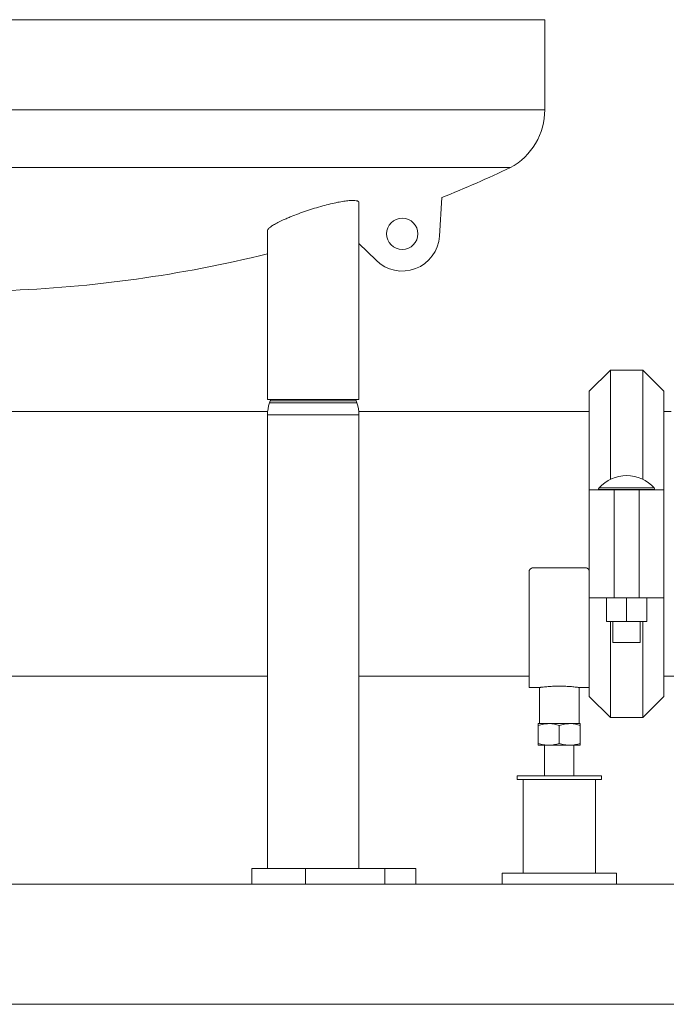
# Model space of a CAD drawing. Units: inches. Extents: x -505 to 1201, y -275 to 172.
# Drawn here: x -221 to -200, y 82 to 114 of the extents above; entities that cross this region are included whole.
import ezdxf

# ---------------------------------------------------------------- set-up
doc = ezdxf.new("R2010")
doc.units = ezdxf.units.IN
doc.header["$MEASUREMENT"] = 0

msp = doc.modelspace()

# ---------------------------------------------------------------- linework, layer by layer
at = {"color": 8, "linetype": 'Continuous', "lineweight": 15}
for p, q in [((-204.257, 113.982), (-251.501, 113.982)), ((-204.257, 111.035), (-251.501, 111.035)), ((-210.408, 101.433), (-213.267, 101.433)), ((-210.433, 101.505), (-213.242, 101.505)), ((-210.341, 101.044), (-213.333, 101.044)), ((-200.659, 98.595), (-202.503, 98.595)), ((-200.679, 98.648), (-202.482, 98.648))]:
    msp.add_line(p, q, dxfattribs=at)
at = {"color": 7, "linetype": 'Continuous', "lineweight": 15}
for p, q in [((-204.257, 111.035), (-204.257, 113.982)), ((-205.382, 109.136), (-250.377, 109.136)), ((-207.624, 108.158), (-207.705, 106.891)), ((-210.341, 101.541), (-210.341, 107.99)), ((-213.333, 107.076), (-213.333, 101.541)), ((-210.341, 106.655), (-209.781, 106.102)), ((-202.112, 102.506), (-202.801, 101.818)), ((-201.049, 102.506), (-202.112, 102.506)), ((-202.112, 102.506), (-202.112, 98.93)), ((-200.361, 101.818), (-201.049, 102.506)), ((-201.049, 98.93), (-201.049, 102.506)), ((-202.801, 98.584), (-202.801, 101.818)), ((-200.361, 101.818), (-200.361, 98.584)), ((-210.341, 101.541), (-213.333, 101.541)), ((-213.242, 101.505), (-213.267, 101.433)), ((-213.23, 101.541), (-213.242, 101.505)), ((-210.433, 101.505), (-210.444, 101.541)), ((-210.408, 101.433), (-210.433, 101.505)), ((-213.329, 101.147), (-225.635, 101.147)), ((-213.333, 101.044), (-213.333, 86.187)), ((-202.801, 101.147), (-210.346, 101.147)), ((-210.341, 86.187), (-210.341, 101.044)), ((-200.122, 101.147), (-200.361, 101.147)), ((-202.801, 95.048), (-202.801, 98.584)), ((-202.801, 98.584), (-201.987, 98.584)), ((-202.503, 98.595), (-202.503, 98.584)), ((-201.987, 98.584), (-201.987, 95.048)), ((-201.987, 98.584), (-201.876, 98.584)), ((-201.876, 98.584), (-201.285, 98.584)), ((-201.285, 98.584), (-201.174, 98.584)), ((-201.174, 95.048), (-201.174, 98.584)), ((-201.174, 98.584), (-200.361, 98.584)), ((-200.659, 98.584), (-200.659, 98.595)), ((-200.361, 98.584), (-200.361, 95.048)), ((-204.769, 95.911), (-204.769, 92.112)), ((-202.919, 96.029), (-204.651, 96.029)), ((-201.987, 95.048), (-202.801, 95.048)), ((-202.801, 91.815), (-202.801, 95.048)), ((-202.237, 94.272), (-202.237, 95.048)), ((-201.174, 95.048), (-201.987, 95.048)), ((-201.581, 94.272), (-201.581, 95.048)), ((-200.361, 95.048), (-201.174, 95.048)), ((-200.924, 94.272), (-200.924, 95.048)), ((-200.361, 95.048), (-200.361, 91.815)), ((-201.581, 94.272), (-202.237, 94.272)), ((-202.112, 94.272), (-202.112, 91.126)), ((-202.028, 94.272), (-202.028, 93.584)), ((-200.924, 94.272), (-201.581, 94.272)), ((-201.133, 93.584), (-201.133, 94.272)), ((-201.049, 91.126), (-201.049, 94.272)), ((-201.133, 93.584), (-202.028, 93.584)), ((-242.425, 92.486), (-213.333, 92.486)), ((-210.341, 92.486), (-204.769, 92.486)), ((-200.361, 92.486), (-196.527, 92.486)), ((-204.769, 92.112), (-204.433, 92.112)), ((-204.434, 92.112), (-204.434, 90.931)), ((-203.135, 92.112), (-202.801, 92.112)), ((-203.135, 90.931), (-203.135, 92.112)), ((-202.801, 91.815), (-202.112, 91.126)), ((-201.049, 91.126), (-200.361, 91.815)), ((-204.129, 90.931), (-204.474, 90.931)), ((-203.44, 90.931), (-204.129, 90.931)), ((-203.096, 90.931), (-203.44, 90.931)), ((-202.112, 91.126), (-201.049, 91.126)), ((-204.474, 90.869), (-204.474, 90.283)), ((-203.785, 90.869), (-203.785, 90.283)), ((-203.096, 90.869), (-203.096, 90.283)), ((-204.474, 90.222), (-204.129, 90.222)), ((-204.267, 90.222), (-204.267, 89.218)), ((-204.129, 90.222), (-203.44, 90.222)), ((-203.44, 90.222), (-203.096, 90.222)), ((-203.303, 89.218), (-203.303, 90.222)), ((-205.163, 89.218), (-205.163, 89.1)), ((-202.407, 89.218), (-205.163, 89.218)), ((-202.407, 89.1), (-205.163, 89.1)), ((-204.966, 89.1), (-204.966, 86.029)), ((-202.604, 86.029), (-202.604, 89.1)), ((-202.407, 89.1), (-202.407, 89.218)), ((-213.845, 86.187), (-213.845, 85.675)), ((-213.845, 86.187), (-212.086, 86.187)), ((-212.086, 86.187), (-212.086, 85.675)), ((-212.086, 86.187), (-209.495, 86.187)), ((-209.495, 86.187), (-209.495, 85.675)), ((-209.495, 86.187), (-208.477, 86.187)), ((-208.477, 85.675), (-208.477, 86.187)), ((-205.655, 86.029), (-205.655, 85.675)), ((-205.655, 86.029), (-203.785, 86.029)), ((-203.785, 86.029), (-201.915, 86.029)), ((-201.915, 85.675), (-201.915, 86.029)), ((-447.471, 85.675), (-171.88, 85.675)), ((-447.471, 81.738), (-171.88, 81.738))]:
    msp.add_line(p, q, dxfattribs=at)
msp.add_circle((-208.923, 106.969), 0.512, dxfattribs=at)
for centre, radius, start, end in [((-206.423, 111.035), 2.165, 298.7212, 0), ((-223.509, 147.599), 42.52, 291.9373, 295.2338), ((-208.923, 106.969), 1.22, 225.312, 356.3252), ((-223.509, 147.599), 42.52, 272.0688, 283.8457), ((-212.152, 101.044), 1.181, 160.7296, 180), ((-211.522, 101.044), 1.181, 0, 19.2704), ((-201.581, 97.848), 1.205, 41.5599, 138.4401), ((-202.423, 98.595), 0.08, 138.4401, 180), ((-200.739, 98.595), 0.08, 360, 41.5599)]:
    msp.add_arc(centre, radius, start, end, dxfattribs=at)
for points, knots in [([(-212.56, 107.535), (-212.48, 107.567), (-212.321, 107.629), (-212.061, 107.721), (-211.794, 107.807), (-211.527, 107.884), (-211.271, 107.951), (-211.037, 108.003), (-210.83, 108.039), (-210.658, 108.06), (-210.522, 108.066), (-210.422, 108.057), (-210.363, 108.034), (-210.337, 108.011), (-210.343, 107.992), (-210.344, 107.99)], [0, 0, 0, 0, 0.088235, 0.176463, 0.264818, 0.353149, 0.438814, 0.524451, 0.604953, 0.685438, 0.761585, 0.837735, 0.912333, 0.986946, 1, 1, 1, 1]), ([(-213.33, 107.076), (-213.331, 107.079), (-213.336, 107.094), (-213.309, 107.133), (-213.245, 107.191), (-213.14, 107.261), (-212.999, 107.339), (-212.846, 107.413), (-212.697, 107.479), (-212.605, 107.517), (-212.56, 107.535)], [0, 0, 0, 0, 0.034254, 0.179281, 0.329607, 0.479963, 0.638218, 0.7965, 0.898249, 1, 1, 1, 1]), ([(-204.651, 96.029), (-204.664, 96.028), (-204.69, 96.025), (-204.725, 96.005), (-204.752, 95.976), (-204.767, 95.943), (-204.768, 95.92), (-204.769, 95.911)], [0, 0, 0, 0, 0.210537, 0.421022, 0.632749, 0.847346, 1, 1, 1, 1]), ([(-202.801, 95.911), (-202.802, 95.924), (-202.805, 95.951), (-202.825, 95.987), (-202.856, 96.014), (-202.889, 96.027), (-202.911, 96.029), (-202.919, 96.029)], [0, 0, 0, 0, 0.219346, 0.438786, 0.6559, 0.869582, 1, 1, 1, 1]), ([(-204.433, 92.112), (-204.433, 92.112), (-204.435, 92.112), (-204.421, 92.114), (-204.389, 92.118), (-204.34, 92.124), (-204.275, 92.131), (-204.196, 92.139), (-204.105, 92.146), (-204.005, 92.152), (-203.898, 92.156), (-203.789, 92.157), (-203.679, 92.156), (-203.574, 92.152), (-203.474, 92.147), (-203.383, 92.14), (-203.302, 92.132), (-203.236, 92.125), (-203.184, 92.118), (-203.144, 92.113), (-203.139, 92.112), (-203.135, 92.112)], [0, 0, 0, 0, 0.0161934, 0.0703319, 0.1227347, 0.1766395, 0.2293706, 0.2836127, 0.3366992, 0.3913355, 0.4442466, 0.4987188, 0.5511901, 0.6051887, 0.6576446, 0.7115995, 0.7644854, 0.8188947, 0.8719871, 0.9266406, 1, 1, 1, 1]), ([(-204.474, 90.869), (-204.418, 90.886), (-204.305, 90.921), (-204.188, 90.927), (-204.129, 90.931)], [0, 0, 0, 0, 0.49545, 1, 1, 1, 1]), ([(-204.474, 90.869), (-204.474, 90.878), (-204.474, 90.9), (-204.474, 90.925), (-204.474, 90.929), (-204.474, 90.931)], [0, 0, 0, 0, 0.257243, 0.626378, 1, 1, 1, 1]), ([(-204.129, 90.931), (-204.121, 90.931), (-204.059, 90.93), (-203.943, 90.917), (-203.838, 90.885), (-203.785, 90.869)], [0, 0, 0, 0, 0.0700964, 0.5307911, 1, 1, 1, 1]), ([(-203.785, 90.869), (-203.729, 90.886), (-203.616, 90.921), (-203.499, 90.927), (-203.44, 90.931)], [0, 0, 0, 0, 0.495471, 1, 1, 1, 1]), ([(-203.44, 90.931), (-203.432, 90.931), (-203.37, 90.93), (-203.254, 90.917), (-203.149, 90.885), (-203.096, 90.869)], [0, 0, 0, 0, 0.0701192, 0.5307896, 1, 1, 1, 1]), ([(-203.096, 90.869), (-203.096, 90.878), (-203.096, 90.9), (-203.096, 90.925), (-203.096, 90.929), (-203.096, 90.931)], [0, 0, 0, 0, 0.257243, 0.626378, 1, 1, 1, 1]), ([(-204.474, 90.283), (-204.418, 90.266), (-204.305, 90.232), (-204.188, 90.225), (-204.129, 90.222)], [0, 0, 0, 0, 0.49545, 1, 1, 1, 1]), ([(-204.474, 90.283), (-204.474, 90.274), (-204.474, 90.252), (-204.474, 90.228), (-204.474, 90.224), (-204.474, 90.222)], [0, 0, 0, 0, 0.257244, 0.626378, 1, 1, 1, 1]), ([(-204.129, 90.222), (-204.121, 90.222), (-204.059, 90.223), (-203.943, 90.236), (-203.838, 90.268), (-203.785, 90.283)], [0, 0, 0, 0, 0.070096, 0.530791, 1, 1, 1, 1]), ([(-203.785, 90.283), (-203.729, 90.266), (-203.616, 90.232), (-203.499, 90.225), (-203.44, 90.222)], [0, 0, 0, 0, 0.495471, 1, 1, 1, 1]), ([(-203.44, 90.222), (-203.432, 90.222), (-203.37, 90.223), (-203.254, 90.236), (-203.149, 90.268), (-203.096, 90.283)], [0, 0, 0, 0, 0.070119, 0.53079, 1, 1, 1, 1]), ([(-203.096, 90.283), (-203.096, 90.274), (-203.096, 90.252), (-203.096, 90.228), (-203.096, 90.224), (-203.096, 90.222)], [0, 0, 0, 0, 0.257244, 0.626378, 1, 1, 1, 1])]:
    msp.add_open_spline(points, degree=3, knots=knots, dxfattribs=at)

doc.saveas('drawing.dxf')
